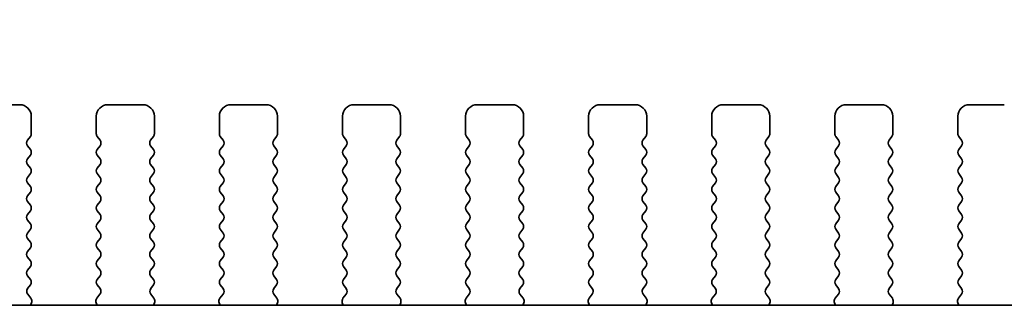
# Model space of a CAD drawing. Units: millimetres. Extents: x 0 to 6687, y 0 to 1124.
# Drawn here: x 1646 to 1688, y 488 to 500 of the extents above; entities that cross this region are included whole.
import ezdxf

# ---------------------------------------------------------------- set-up
doc = ezdxf.new("R2010")
doc.units = ezdxf.units.MM
doc.header["$LTSCALE"] = 2.5
doc.layers.get('Defpoints').update_dxf_attribs({"lineweight": 25})
for name, color, linetype, lineweight in [('Dimension (ISO)', 7, 'Continuous', 18), ('Dimension (ISO) @ 1', 7, 'Continuous', 18), ('Visible (ISO)', 7, 'Continuous', 35)]:
    doc.layers.add(name, color=color, linetype=linetype, lineweight=lineweight)
doc.styles.add('Note Text (TK)', font='MS PGothic.ttf')
doc.dimstyles.new('Default - Method 1b (TK)', dxfattribs={"dimscale": 2.5, "dimtxt": 2.5, "dimasz": 2.5, "dimexe": 1, "dimexo": 1.5, "dimgap": 1, "dimtad": 1, "dimrnd": 1e-08, "dimdsep": 46, "dimtxsty": 'Note Text (TK)', "dimcen": 0.09, "dimdle": 5, "dimclrd": 100, "dimclre": 100, "dimclrt": 7, "dimadec": 1, "dimazin": 1, "dimtfac": 1, "dimtmove": 0, "dimatfit": 3, "dimfxl": 0, "dimtolj": 1, "dimlwd": -1, "dimlwe": -1, "dimarcsym": 0})

# ---------------------------------------------------------------- blocks, each defined once
blk = doc.blocks.new('*D26')
at = {"layer": 'Defpoints', "color": 0, "transparency": 16777216}
for p in [(1835.263, 537.15), (1603.263, 489.15), (1835.263, 489.15)]:
    blk.add_point(p, dxfattribs=at)
at = {"layer": 'Dimension (ISO)', "color": 100, "transparency": 16777216}
for p, q in [((1603.263, 495.15), (1603.263, 541.15)), ((1835.263, 495.15), (1835.263, 541.15)), ((1613.263, 537.15), (1825.263, 537.15))]:
    blk.add_line(p, q, dxfattribs=at)
for points in [[(1613.263, 538.817), (1613.263, 535.484), (1603.263, 537.15)], [(1825.263, 538.817), (1825.263, 535.484), (1835.263, 537.15)]]:
    blk.add_solid(points, dxfattribs=at)
at = {"layer": 'Dimension (ISO)', "color": 7, "transparency": 16777216, "insert": (1693.07, 546.15), "char_height": 10, "attachment_point": 4, "style": 'Note Text (TK)'}
blk.add_mtext('\\A1;232±0.5', dxfattribs=at)

msp = doc.modelspace()

# ---------------------------------------------------------------- linework, layer by layer
at = {"layer": 'Visible (ISO)'}
for p, q in [((1645.8133, 496.7601), (1644.3133, 496.7601)), ((1651.1133, 496.7601), (1649.6133, 496.7601)), ((1656.4133, 496.7601), (1654.9133, 496.7601)), ((1661.7133, 496.7601), (1660.2133, 496.7601)), ((1667.0133, 496.7601), (1665.5133, 496.7601)), ((1672.3133, 496.7601), (1670.8133, 496.7601)), ((1677.6133, 496.7601), (1676.1133, 496.7601)), ((1682.9133, 496.7601), (1681.4133, 496.7601)), ((1688.2133, 496.7601), (1686.7133, 496.7601)), ((1646.3133, 495.5101), (1646.3133, 496.2601)), ((1649.1133, 496.2601), (1649.1133, 495.5101)), ((1651.6133, 495.5101), (1651.6133, 496.2601)), ((1654.4133, 496.2601), (1654.4133, 495.5101)), ((1656.9133, 495.5101), (1656.9133, 496.2601)), ((1659.7133, 496.2601), (1659.7133, 495.5101)), ((1662.2133, 495.5101), (1662.2133, 496.2601)), ((1665.0133, 496.2601), (1665.0133, 495.5101)), ((1667.5133, 495.5101), (1667.5133, 496.2601)), ((1670.3133, 496.2601), (1670.3133, 495.5101)), ((1672.8133, 495.5101), (1672.8133, 496.2601)), ((1675.6133, 496.2601), (1675.6133, 495.5101)), ((1678.1133, 495.5101), (1678.1133, 496.2601)), ((1680.9133, 496.2601), (1680.9133, 495.5101)), ((1683.4133, 495.5101), (1683.4133, 496.2601)), ((1686.2133, 496.2601), (1686.2133, 495.5101)), ((1646.1533, 495.2301), (1646.2733, 495.3901)), ((1649.1533, 495.3901), (1649.2733, 495.2301)), ((1651.4533, 495.2301), (1651.5733, 495.3901)), ((1654.4533, 495.3901), (1654.5733, 495.2301)), ((1656.7533, 495.2301), (1656.8733, 495.3901)), ((1659.7533, 495.3901), (1659.8733, 495.2301)), ((1662.0533, 495.2301), (1662.1733, 495.3901)), ((1665.0533, 495.3901), (1665.1733, 495.2301)), ((1667.3533, 495.2301), (1667.4733, 495.3901)), ((1670.3533, 495.3901), (1670.4733, 495.2301)), ((1672.6533, 495.2301), (1672.7733, 495.3901)), ((1675.6533, 495.3901), (1675.7733, 495.2301)), ((1677.9533, 495.2301), (1678.0733, 495.3901)), ((1680.9533, 495.3901), (1681.0733, 495.2301)), ((1683.2533, 495.2301), (1683.3733, 495.3901)), ((1686.2533, 495.3901), (1686.3733, 495.2301)), ((1646.2733, 494.8301), (1646.1533, 494.9901)), ((1649.2733, 494.9901), (1649.1533, 494.8301)), ((1651.5733, 494.8301), (1651.4533, 494.9901)), ((1654.5733, 494.9901), (1654.4533, 494.8301)), ((1656.8733, 494.8301), (1656.7533, 494.9901)), ((1659.8733, 494.9901), (1659.7533, 494.8301)), ((1662.1733, 494.8301), (1662.0533, 494.9901)), ((1665.1733, 494.9901), (1665.0533, 494.8301)), ((1667.4733, 494.8301), (1667.3533, 494.9901)), ((1670.4733, 494.9901), (1670.3533, 494.8301)), ((1672.7733, 494.8301), (1672.6533, 494.9901)), ((1675.7733, 494.9901), (1675.6533, 494.8301)), ((1678.0733, 494.8301), (1677.9533, 494.9901)), ((1681.0733, 494.9901), (1680.9533, 494.8301)), ((1683.3733, 494.8301), (1683.2533, 494.9901)), ((1686.3733, 494.9901), (1686.2533, 494.8301)), ((1646.1533, 494.4301), (1646.2733, 494.5901)), ((1649.1533, 494.5901), (1649.2733, 494.4301)), ((1651.4533, 494.4301), (1651.5733, 494.5901)), ((1654.4533, 494.5901), (1654.5733, 494.4301)), ((1656.7533, 494.4301), (1656.8733, 494.5901)), ((1659.7533, 494.5901), (1659.8733, 494.4301)), ((1662.0533, 494.4301), (1662.1733, 494.5901)), ((1665.0533, 494.5901), (1665.1733, 494.4301)), ((1667.3533, 494.4301), (1667.4733, 494.5901)), ((1670.3533, 494.5901), (1670.4733, 494.4301)), ((1672.6533, 494.4301), (1672.7733, 494.5901)), ((1675.6533, 494.5901), (1675.7733, 494.4301)), ((1677.9533, 494.4301), (1678.0733, 494.5901)), ((1680.9533, 494.5901), (1681.0733, 494.4301)), ((1683.2533, 494.4301), (1683.3733, 494.5901)), ((1686.2533, 494.5901), (1686.3733, 494.4301)), ((1646.2733, 494.0301), (1646.1533, 494.1901)), ((1649.2733, 494.1901), (1649.1533, 494.0301)), ((1651.5733, 494.0301), (1651.4533, 494.1901)), ((1654.5733, 494.1901), (1654.4533, 494.0301)), ((1656.8733, 494.0301), (1656.7533, 494.1901)), ((1659.8733, 494.1901), (1659.7533, 494.0301)), ((1662.1733, 494.0301), (1662.0533, 494.1901)), ((1665.1733, 494.1901), (1665.0533, 494.0301)), ((1667.4733, 494.0301), (1667.3533, 494.1901)), ((1670.4733, 494.1901), (1670.3533, 494.0301)), ((1672.7733, 494.0301), (1672.6533, 494.1901)), ((1675.7733, 494.1901), (1675.6533, 494.0301)), ((1678.0733, 494.0301), (1677.9533, 494.1901)), ((1681.0733, 494.1901), (1680.9533, 494.0301)), ((1683.3733, 494.0301), (1683.2533, 494.1901)), ((1686.3733, 494.1901), (1686.2533, 494.0301)), ((1646.1533, 493.6301), (1646.2733, 493.7901)), ((1649.1533, 493.7901), (1649.2733, 493.6301)), ((1651.4533, 493.6301), (1651.5733, 493.7901)), ((1654.4533, 493.7901), (1654.5733, 493.6301)), ((1656.7533, 493.6301), (1656.8733, 493.7901)), ((1659.7533, 493.7901), (1659.8733, 493.6301)), ((1662.0533, 493.6301), (1662.1733, 493.7901)), ((1665.0533, 493.7901), (1665.1733, 493.6301)), ((1667.3533, 493.6301), (1667.4733, 493.7901)), ((1670.3533, 493.7901), (1670.4733, 493.6301)), ((1672.6533, 493.6301), (1672.7733, 493.7901)), ((1675.6533, 493.7901), (1675.7733, 493.6301)), ((1677.9533, 493.6301), (1678.0733, 493.7901)), ((1680.9533, 493.7901), (1681.0733, 493.6301)), ((1683.2533, 493.6301), (1683.3733, 493.7901)), ((1686.2533, 493.7901), (1686.3733, 493.6301)), ((1646.2733, 493.2301), (1646.1533, 493.3901)), ((1649.2733, 493.3901), (1649.1533, 493.2301)), ((1651.5733, 493.2301), (1651.4533, 493.3901)), ((1654.5733, 493.3901), (1654.4533, 493.2301)), ((1656.8733, 493.2301), (1656.7533, 493.3901)), ((1659.8733, 493.3901), (1659.7533, 493.2301)), ((1662.1733, 493.2301), (1662.0533, 493.3901)), ((1665.1733, 493.3901), (1665.0533, 493.2301)), ((1667.4733, 493.2301), (1667.3533, 493.3901)), ((1670.4733, 493.3901), (1670.3533, 493.2301)), ((1672.7733, 493.2301), (1672.6533, 493.3901)), ((1675.7733, 493.3901), (1675.6533, 493.2301)), ((1678.0733, 493.2301), (1677.9533, 493.3901)), ((1681.0733, 493.3901), (1680.9533, 493.2301)), ((1683.3733, 493.2301), (1683.2533, 493.3901)), ((1686.3733, 493.3901), (1686.2533, 493.2301)), ((1646.1533, 492.8301), (1646.2733, 492.9901)), ((1649.1533, 492.9901), (1649.2733, 492.8301)), ((1651.4533, 492.8301), (1651.5733, 492.9901)), ((1654.4533, 492.9901), (1654.5733, 492.8301)), ((1656.7533, 492.8301), (1656.8733, 492.9901)), ((1659.7533, 492.9901), (1659.8733, 492.8301)), ((1662.0533, 492.8301), (1662.1733, 492.9901)), ((1665.0533, 492.9901), (1665.1733, 492.8301)), ((1667.3533, 492.8301), (1667.4733, 492.9901)), ((1670.3533, 492.9901), (1670.4733, 492.8301)), ((1672.6533, 492.8301), (1672.7733, 492.9901)), ((1675.6533, 492.9901), (1675.7733, 492.8301)), ((1677.9533, 492.8301), (1678.0733, 492.9901)), ((1680.9533, 492.9901), (1681.0733, 492.8301)), ((1683.2533, 492.8301), (1683.3733, 492.9901)), ((1686.2533, 492.9901), (1686.3733, 492.8301)), ((1646.2733, 492.4301), (1646.1533, 492.5901)), ((1649.2733, 492.5901), (1649.1533, 492.4301)), ((1651.5733, 492.4301), (1651.4533, 492.5901)), ((1654.5733, 492.5901), (1654.4533, 492.4301)), ((1656.8733, 492.4301), (1656.7533, 492.5901)), ((1659.8733, 492.5901), (1659.7533, 492.4301)), ((1662.1733, 492.4301), (1662.0533, 492.5901)), ((1665.1733, 492.5901), (1665.0533, 492.4301)), ((1667.4733, 492.4301), (1667.3533, 492.5901)), ((1670.4733, 492.5901), (1670.3533, 492.4301)), ((1672.7733, 492.4301), (1672.6533, 492.5901)), ((1675.7733, 492.5901), (1675.6533, 492.4301)), ((1678.0733, 492.4301), (1677.9533, 492.5901)), ((1681.0733, 492.5901), (1680.9533, 492.4301)), ((1683.3733, 492.4301), (1683.2533, 492.5901)), ((1686.3733, 492.5901), (1686.2533, 492.4301)), ((1646.1533, 492.0301), (1646.2733, 492.1901)), ((1649.1533, 492.1901), (1649.2733, 492.0301)), ((1651.4533, 492.0301), (1651.5733, 492.1901)), ((1654.4533, 492.1901), (1654.5733, 492.0301)), ((1656.7533, 492.0301), (1656.8733, 492.1901)), ((1659.7533, 492.1901), (1659.8733, 492.0301)), ((1662.0533, 492.0301), (1662.1733, 492.1901)), ((1665.0533, 492.1901), (1665.1733, 492.0301)), ((1667.3533, 492.0301), (1667.4733, 492.1901)), ((1670.3533, 492.1901), (1670.4733, 492.0301)), ((1672.6533, 492.0301), (1672.7733, 492.1901)), ((1675.6533, 492.1901), (1675.7733, 492.0301)), ((1677.9533, 492.0301), (1678.0733, 492.1901)), ((1680.9533, 492.1901), (1681.0733, 492.0301)), ((1683.2533, 492.0301), (1683.3733, 492.1901)), ((1686.2533, 492.1901), (1686.3733, 492.0301)), ((1646.2733, 491.6301), (1646.1533, 491.7901)), ((1649.2733, 491.7901), (1649.1533, 491.6301)), ((1651.5733, 491.6301), (1651.4533, 491.7901)), ((1654.5733, 491.7901), (1654.4533, 491.6301)), ((1656.8733, 491.6301), (1656.7533, 491.7901)), ((1659.8733, 491.7901), (1659.7533, 491.6301)), ((1662.1733, 491.6301), (1662.0533, 491.7901)), ((1665.1733, 491.7901), (1665.0533, 491.6301)), ((1667.4733, 491.6301), (1667.3533, 491.7901)), ((1670.4733, 491.7901), (1670.3533, 491.6301)), ((1672.7733, 491.6301), (1672.6533, 491.7901)), ((1675.7733, 491.7901), (1675.6533, 491.6301)), ((1678.0733, 491.6301), (1677.9533, 491.7901)), ((1681.0733, 491.7901), (1680.9533, 491.6301)), ((1683.3733, 491.6301), (1683.2533, 491.7901)), ((1686.3733, 491.7901), (1686.2533, 491.6301)), ((1646.1533, 491.2301), (1646.2733, 491.3901)), ((1649.1533, 491.3901), (1649.2733, 491.2301)), ((1651.4533, 491.2301), (1651.5733, 491.3901)), ((1654.4533, 491.3901), (1654.5733, 491.2301)), ((1656.7533, 491.2301), (1656.8733, 491.3901)), ((1659.7533, 491.3901), (1659.8733, 491.2301)), ((1662.0533, 491.2301), (1662.1733, 491.3901)), ((1665.0533, 491.3901), (1665.1733, 491.2301)), ((1667.3533, 491.2301), (1667.4733, 491.3901)), ((1670.3533, 491.3901), (1670.4733, 491.2301)), ((1672.6533, 491.2301), (1672.7733, 491.3901)), ((1675.6533, 491.3901), (1675.7733, 491.2301)), ((1677.9533, 491.2301), (1678.0733, 491.3901)), ((1680.9533, 491.3901), (1681.0733, 491.2301)), ((1683.2533, 491.2301), (1683.3733, 491.3901)), ((1686.2533, 491.3901), (1686.3733, 491.2301)), ((1646.2733, 490.8301), (1646.1533, 490.9901)), ((1646.1533, 490.4301), (1646.2733, 490.5901)), ((1649.2733, 490.9901), (1649.1533, 490.8301)), ((1649.1533, 490.5901), (1649.2733, 490.4301)), ((1651.5733, 490.8301), (1651.4533, 490.9901)), ((1651.4533, 490.4301), (1651.5733, 490.5901)), ((1654.5733, 490.9901), (1654.4533, 490.8301)), ((1654.4533, 490.5901), (1654.5733, 490.4301)), ((1656.8733, 490.8301), (1656.7533, 490.9901)), ((1656.7533, 490.4301), (1656.8733, 490.5901)), ((1659.8733, 490.9901), (1659.7533, 490.8301)), ((1659.7533, 490.5901), (1659.8733, 490.4301)), ((1662.1733, 490.8301), (1662.0533, 490.9901)), ((1662.0533, 490.4301), (1662.1733, 490.5901)), ((1665.1733, 490.9901), (1665.0533, 490.8301)), ((1665.0533, 490.5901), (1665.1733, 490.4301)), ((1667.4733, 490.8301), (1667.3533, 490.9901)), ((1667.3533, 490.4301), (1667.4733, 490.5901)), ((1670.4733, 490.9901), (1670.3533, 490.8301)), ((1670.3533, 490.5901), (1670.4733, 490.4301)), ((1672.7733, 490.8301), (1672.6533, 490.9901)), ((1672.6533, 490.4301), (1672.7733, 490.5901)), ((1675.7733, 490.9901), (1675.6533, 490.8301)), ((1675.6533, 490.5901), (1675.7733, 490.4301)), ((1678.0733, 490.8301), (1677.9533, 490.9901)), ((1677.9533, 490.4301), (1678.0733, 490.5901)), ((1681.0733, 490.9901), (1680.9533, 490.8301)), ((1680.9533, 490.5901), (1681.0733, 490.4301)), ((1683.3733, 490.8301), (1683.2533, 490.9901)), ((1683.2533, 490.4301), (1683.3733, 490.5901)), ((1686.3733, 490.9901), (1686.2533, 490.8301)), ((1686.2533, 490.5901), (1686.3733, 490.4301)), ((1646.2733, 490.0301), (1646.1533, 490.1901)), ((1649.2733, 490.1901), (1649.1533, 490.0301)), ((1651.5733, 490.0301), (1651.4533, 490.1901)), ((1654.5733, 490.1901), (1654.4533, 490.0301)), ((1656.8733, 490.0301), (1656.7533, 490.1901)), ((1659.8733, 490.1901), (1659.7533, 490.0301)), ((1662.1733, 490.0301), (1662.0533, 490.1901)), ((1665.1733, 490.1901), (1665.0533, 490.0301)), ((1667.4733, 490.0301), (1667.3533, 490.1901)), ((1670.4733, 490.1901), (1670.3533, 490.0301)), ((1672.7733, 490.0301), (1672.6533, 490.1901)), ((1675.7733, 490.1901), (1675.6533, 490.0301)), ((1678.0733, 490.0301), (1677.9533, 490.1901)), ((1681.0733, 490.1901), (1680.9533, 490.0301)), ((1683.3733, 490.0301), (1683.2533, 490.1901)), ((1686.3733, 490.1901), (1686.2533, 490.0301)), ((1646.1533, 489.6301), (1646.2733, 489.7901)), ((1649.1533, 489.7901), (1649.2733, 489.6301)), ((1651.4533, 489.6301), (1651.5733, 489.7901)), ((1654.4533, 489.7901), (1654.5733, 489.6301)), ((1656.7533, 489.6301), (1656.8733, 489.7901)), ((1659.7533, 489.7901), (1659.8733, 489.6301)), ((1662.0533, 489.6301), (1662.1733, 489.7901)), ((1665.0533, 489.7901), (1665.1733, 489.6301)), ((1667.3533, 489.6301), (1667.4733, 489.7901)), ((1670.3533, 489.7901), (1670.4733, 489.6301)), ((1672.6533, 489.6301), (1672.7733, 489.7901)), ((1675.6533, 489.7901), (1675.7733, 489.6301)), ((1677.9533, 489.6301), (1678.0733, 489.7901)), ((1680.9533, 489.7901), (1681.0733, 489.6301)), ((1683.2533, 489.6301), (1683.3733, 489.7901)), ((1686.2533, 489.7901), (1686.3733, 489.6301)), ((1646.2733, 489.2301), (1646.1533, 489.3901)), ((1649.2733, 489.3901), (1649.1533, 489.2301)), ((1651.5733, 489.2301), (1651.4533, 489.3901)), ((1654.5733, 489.3901), (1654.4533, 489.2301)), ((1656.8733, 489.2301), (1656.7533, 489.3901)), ((1659.8733, 489.3901), (1659.7533, 489.2301)), ((1662.1733, 489.2301), (1662.0533, 489.3901)), ((1665.1733, 489.3901), (1665.0533, 489.2301)), ((1667.4733, 489.2301), (1667.3533, 489.3901)), ((1670.4733, 489.3901), (1670.3533, 489.2301)), ((1672.7733, 489.2301), (1672.6533, 489.3901)), ((1675.7733, 489.3901), (1675.6533, 489.2301)), ((1678.0733, 489.2301), (1677.9533, 489.3901)), ((1681.0733, 489.3901), (1680.9533, 489.2301)), ((1683.3733, 489.2301), (1683.2533, 489.3901)), ((1686.3733, 489.3901), (1686.2533, 489.2301)), ((1646.155, 488.8323), (1646.2733, 488.9901)), ((1649.1533, 488.9901), (1649.2717, 488.8323)), ((1651.455, 488.8323), (1651.5733, 488.9901)), ((1654.4533, 488.9901), (1654.5717, 488.8323)), ((1656.755, 488.8323), (1656.8733, 488.9901)), ((1659.7533, 488.9901), (1659.8717, 488.8323)), ((1662.055, 488.8323), (1662.1733, 488.9901)), ((1665.0533, 488.9901), (1665.1717, 488.8323)), ((1667.355, 488.8323), (1667.4733, 488.9901)), ((1670.3533, 488.9901), (1670.4717, 488.8323)), ((1672.655, 488.8323), (1672.7733, 488.9901)), ((1675.6533, 488.9901), (1675.7717, 488.8323)), ((1677.955, 488.8323), (1678.0733, 488.9901)), ((1680.9533, 488.9901), (1681.0717, 488.8323)), ((1683.255, 488.8323), (1683.3733, 488.9901)), ((1686.2533, 488.9901), (1686.3717, 488.8323)), ((1646.2927, 488.4153), (1646.1571, 488.5895)), ((1649.2695, 488.5895), (1649.134, 488.4153)), ((1651.5927, 488.4153), (1651.4571, 488.5895)), ((1654.5695, 488.5895), (1654.434, 488.4153)), ((1656.8927, 488.4153), (1656.7571, 488.5895)), ((1659.8695, 488.5895), (1659.734, 488.4153)), ((1662.1927, 488.4153), (1662.0571, 488.5895)), ((1665.1695, 488.5895), (1665.034, 488.4153)), ((1667.4927, 488.4153), (1667.3571, 488.5895)), ((1670.4695, 488.5895), (1670.334, 488.4153)), ((1672.7927, 488.4153), (1672.6571, 488.5895)), ((1675.7695, 488.5895), (1675.634, 488.4153)), ((1678.0927, 488.4153), (1677.9571, 488.5895)), ((1681.0695, 488.5895), (1680.934, 488.4153)), ((1683.3927, 488.4153), (1683.2571, 488.5895)), ((1686.3695, 488.5895), (1686.234, 488.4153)), ((1815.7856, 488.1135), (1622.7411, 488.1135)), ((1646.2784, 488.1135), (1646.3204, 488.2178)), ((1649.1063, 488.2178), (1649.1483, 488.1135)), ((1651.5784, 488.1135), (1651.6204, 488.2178)), ((1654.4063, 488.2178), (1654.4483, 488.1135)), ((1656.8784, 488.1135), (1656.9204, 488.2178)), ((1659.7063, 488.2178), (1659.7483, 488.1135)), ((1662.1784, 488.1135), (1662.2204, 488.2178)), ((1665.0063, 488.2178), (1665.0483, 488.1135)), ((1667.4784, 488.1135), (1667.5204, 488.2178)), ((1670.3063, 488.2178), (1670.3483, 488.1135)), ((1672.7784, 488.1135), (1672.8204, 488.2178)), ((1675.6063, 488.2178), (1675.6483, 488.1135)), ((1678.0784, 488.1135), (1678.1204, 488.2178)), ((1680.9063, 488.2178), (1680.9483, 488.1135)), ((1683.3784, 488.1135), (1683.4204, 488.2178)), ((1686.2063, 488.2178), (1686.2483, 488.1135))]:
    msp.add_line(p, q, dxfattribs=at)
for centre, radius, start, end in [((1645.8133, 496.2601), 0.5, 0, 90), ((1649.6133, 496.2601), 0.5, 90, 180), ((1651.1133, 496.2601), 0.5, 0, 90), ((1654.9133, 496.2601), 0.5, 90, 180), ((1656.4133, 496.2601), 0.5, 0, 90), ((1660.2133, 496.2601), 0.5, 90, 180), ((1661.7133, 496.2601), 0.5, 0, 90), ((1665.5133, 496.2601), 0.5, 90, 180), ((1667.0133, 496.2601), 0.5, 0, 90), ((1670.8133, 496.2601), 0.5, 90, 180), ((1672.3133, 496.2601), 0.5, 0, 90), ((1676.1133, 496.2601), 0.5, 90, 180), ((1677.6133, 496.2601), 0.5, 0, 90), ((1681.4133, 496.2601), 0.5, 90, 180), ((1682.9133, 496.2601), 0.5, 0, 90), ((1686.7133, 496.2601), 0.5, 90, 180), ((1646.1133, 495.5101), 0.2, 323.1301, 0), ((1649.3133, 495.5101), 0.2, 180, 216.8699), ((1651.4133, 495.5101), 0.2, 323.1301, 0), ((1654.6133, 495.5101), 0.2, 180, 216.8699), ((1656.7133, 495.5101), 0.2, 323.1301, 0), ((1659.9133, 495.5101), 0.2, 180, 216.8699), ((1662.0133, 495.5101), 0.2, 323.1301, 0), ((1665.2133, 495.5101), 0.2, 180, 216.8699), ((1667.3133, 495.5101), 0.2, 323.1301, 0), ((1670.5133, 495.5101), 0.2, 180, 216.8699), ((1672.6133, 495.5101), 0.2, 323.1301, 0), ((1675.8133, 495.5101), 0.2, 180, 216.8699), ((1677.9133, 495.5101), 0.2, 323.1301, 0), ((1681.1133, 495.5101), 0.2, 180, 216.8699), ((1683.2133, 495.5101), 0.2, 323.1301, 0), ((1686.4133, 495.5101), 0.2, 180, 216.8699), ((1646.3133, 495.1101), 0.2, 143.1301, 216.8699), ((1646.1133, 494.7101), 0.2, 323.1301, 36.8699), ((1649.3133, 494.7101), 0.2, 143.1301, 216.8699), ((1649.1133, 495.1101), 0.2, 323.1301, 36.8699), ((1651.6133, 495.1101), 0.2, 143.1301, 216.8699), ((1651.4133, 494.7101), 0.2, 323.1301, 36.8699), ((1654.6133, 494.7101), 0.2, 143.1301, 216.8699), ((1654.4133, 495.1101), 0.2, 323.1301, 36.8699), ((1656.9133, 495.1101), 0.2, 143.1301, 216.8699), ((1656.7133, 494.7101), 0.2, 323.1301, 36.8699), ((1659.9133, 494.7101), 0.2, 143.1301, 216.8699), ((1659.7133, 495.1101), 0.2, 323.1301, 36.8699), ((1662.2133, 495.1101), 0.2, 143.1301, 216.8699), ((1662.0133, 494.7101), 0.2, 323.1301, 36.8699), ((1665.2133, 494.7101), 0.2, 143.1301, 216.8699), ((1665.0133, 495.1101), 0.2, 323.1301, 36.8699), ((1667.5133, 495.1101), 0.2, 143.1301, 216.8699), ((1667.3133, 494.7101), 0.2, 323.1301, 36.8699), ((1670.5133, 494.7101), 0.2, 143.1301, 216.8699), ((1670.3133, 495.1101), 0.2, 323.1301, 36.8699), ((1672.8133, 495.1101), 0.2, 143.1301, 216.8699), ((1672.6133, 494.7101), 0.2, 323.1301, 36.8699), ((1675.8133, 494.7101), 0.2, 143.1301, 216.8699), ((1675.6133, 495.1101), 0.2, 323.1301, 36.8699), ((1678.1133, 495.1101), 0.2, 143.1301, 216.8699), ((1677.9133, 494.7101), 0.2, 323.1301, 36.8699), ((1681.1133, 494.7101), 0.2, 143.1301, 216.8699), ((1680.9133, 495.1101), 0.2, 323.1301, 36.8699), ((1683.4133, 495.1101), 0.2, 143.1301, 216.8699), ((1683.2133, 494.7101), 0.2, 323.1301, 36.8699), ((1686.4133, 494.7101), 0.2, 143.1301, 216.8699), ((1686.2133, 495.1101), 0.2, 323.1301, 36.8699), ((1646.3133, 494.3101), 0.2, 143.1301, 216.8699), ((1649.1133, 494.3101), 0.2, 323.1301, 36.8699), ((1651.6133, 494.3101), 0.2, 143.1301, 216.8699), ((1654.4133, 494.3101), 0.2, 323.1301, 36.8699), ((1656.9133, 494.3101), 0.2, 143.1301, 216.8699), ((1659.7133, 494.3101), 0.2, 323.1301, 36.8699), ((1662.2133, 494.3101), 0.2, 143.1301, 216.8699), ((1665.0133, 494.3101), 0.2, 323.1301, 36.8699), ((1667.5133, 494.3101), 0.2, 143.1301, 216.8699), ((1670.3133, 494.3101), 0.2, 323.1301, 36.8699), ((1672.8133, 494.3101), 0.2, 143.1301, 216.8699), ((1675.6133, 494.3101), 0.2, 323.1301, 36.8699), ((1678.1133, 494.3101), 0.2, 143.1301, 216.8699), ((1680.9133, 494.3101), 0.2, 323.1301, 36.8699), ((1683.4133, 494.3101), 0.2, 143.1301, 216.8699), ((1686.2133, 494.3101), 0.2, 323.1301, 36.8699), ((1646.1133, 493.9101), 0.2, 323.1301, 36.8699), ((1649.3133, 493.9101), 0.2, 143.1301, 216.8699), ((1651.4133, 493.9101), 0.2, 323.1301, 36.8699), ((1654.6133, 493.9101), 0.2, 143.1301, 216.8699), ((1656.7133, 493.9101), 0.2, 323.1301, 36.8699), ((1659.9133, 493.9101), 0.2, 143.1301, 216.8699), ((1662.0133, 493.9101), 0.2, 323.1301, 36.8699), ((1665.2133, 493.9101), 0.2, 143.1301, 216.8699), ((1667.3133, 493.9101), 0.2, 323.1301, 36.8699), ((1670.5133, 493.9101), 0.2, 143.1301, 216.8699), ((1672.6133, 493.9101), 0.2, 323.1301, 36.8699), ((1675.8133, 493.9101), 0.2, 143.1301, 216.8699), ((1677.9133, 493.9101), 0.2, 323.1301, 36.8699), ((1681.1133, 493.9101), 0.2, 143.1301, 216.8699), ((1683.2133, 493.9101), 0.2, 323.1301, 36.8699), ((1686.4133, 493.9101), 0.2, 143.1301, 216.8699), ((1646.3133, 493.5101), 0.2, 143.1301, 216.8699), ((1649.1133, 493.5101), 0.2, 323.1301, 36.8699), ((1651.6133, 493.5101), 0.2, 143.1301, 216.8699), ((1654.4133, 493.5101), 0.2, 323.1301, 36.8699), ((1656.9133, 493.5101), 0.2, 143.1301, 216.8699), ((1659.7133, 493.5101), 0.2, 323.1301, 36.8699), ((1662.2133, 493.5101), 0.2, 143.1301, 216.8699), ((1665.0133, 493.5101), 0.2, 323.1301, 36.8699), ((1667.5133, 493.5101), 0.2, 143.1301, 216.8699), ((1670.3133, 493.5101), 0.2, 323.1301, 36.8699), ((1672.8133, 493.5101), 0.2, 143.1301, 216.8699), ((1675.6133, 493.5101), 0.2, 323.1301, 36.8699), ((1678.1133, 493.5101), 0.2, 143.1301, 216.8699), ((1680.9133, 493.5101), 0.2, 323.1301, 36.8699), ((1683.4133, 493.5101), 0.2, 143.1301, 216.8699), ((1686.2133, 493.5101), 0.2, 323.1301, 36.8699), ((1646.1133, 493.1101), 0.2, 323.1301, 36.8699), ((1649.3133, 493.1101), 0.2, 143.1301, 216.8699), ((1651.4133, 493.1101), 0.2, 323.1301, 36.8699), ((1654.6133, 493.1101), 0.2, 143.1301, 216.8699), ((1656.7133, 493.1101), 0.2, 323.1301, 36.8699), ((1659.9133, 493.1101), 0.2, 143.1301, 216.8699), ((1662.0133, 493.1101), 0.2, 323.1301, 36.8699), ((1665.2133, 493.1101), 0.2, 143.1301, 216.8699), ((1667.3133, 493.1101), 0.2, 323.1301, 36.8699), ((1670.5133, 493.1101), 0.2, 143.1301, 216.8699), ((1672.6133, 493.1101), 0.2, 323.1301, 36.8699), ((1675.8133, 493.1101), 0.2, 143.1301, 216.8699), ((1677.9133, 493.1101), 0.2, 323.1301, 36.8699), ((1681.1133, 493.1101), 0.2, 143.1301, 216.8699), ((1683.2133, 493.1101), 0.2, 323.1301, 36.8699), ((1686.4133, 493.1101), 0.2, 143.1301, 216.8699), ((1646.3133, 492.7101), 0.2, 143.1301, 216.8699), ((1649.1133, 492.7101), 0.2, 323.1301, 36.8699), ((1651.6133, 492.7101), 0.2, 143.1301, 216.8699), ((1654.4133, 492.7101), 0.2, 323.1301, 36.8699), ((1656.9133, 492.7101), 0.2, 143.1301, 216.8699), ((1659.7133, 492.7101), 0.2, 323.1301, 36.8699), ((1662.2133, 492.7101), 0.2, 143.1301, 216.8699), ((1665.0133, 492.7101), 0.2, 323.1301, 36.8699), ((1667.5133, 492.7101), 0.2, 143.1301, 216.8699), ((1670.3133, 492.7101), 0.2, 323.1301, 36.8699), ((1672.8133, 492.7101), 0.2, 143.1301, 216.8699), ((1675.6133, 492.7101), 0.2, 323.1301, 36.8699), ((1678.1133, 492.7101), 0.2, 143.1301, 216.8699), ((1680.9133, 492.7101), 0.2, 323.1301, 36.8699), ((1683.4133, 492.7101), 0.2, 143.1301, 216.8699), ((1686.2133, 492.7101), 0.2, 323.1301, 36.8699), ((1646.1133, 492.3101), 0.2, 323.1301, 36.8699), ((1649.3133, 492.3101), 0.2, 143.1301, 216.8699), ((1651.4133, 492.3101), 0.2, 323.1301, 36.8699), ((1654.6133, 492.3101), 0.2, 143.1301, 216.8699), ((1656.7133, 492.3101), 0.2, 323.1301, 36.8699), ((1659.9133, 492.3101), 0.2, 143.1301, 216.8699), ((1662.0133, 492.3101), 0.2, 323.1301, 36.8699), ((1665.2133, 492.3101), 0.2, 143.1301, 216.8699), ((1667.3133, 492.3101), 0.2, 323.1301, 36.8699), ((1670.5133, 492.3101), 0.2, 143.1301, 216.8699), ((1672.6133, 492.3101), 0.2, 323.1301, 36.8699), ((1675.8133, 492.3101), 0.2, 143.1301, 216.8699), ((1677.9133, 492.3101), 0.2, 323.1301, 36.8699), ((1681.1133, 492.3101), 0.2, 143.1301, 216.8699), ((1683.2133, 492.3101), 0.2, 323.1301, 36.8699), ((1686.4133, 492.3101), 0.2, 143.1301, 216.8699), ((1646.3133, 491.9101), 0.2, 143.1301, 216.8699), ((1649.1133, 491.9101), 0.2, 323.1301, 36.8699), ((1651.6133, 491.9101), 0.2, 143.1301, 216.8699), ((1654.4133, 491.9101), 0.2, 323.1301, 36.8699), ((1656.9133, 491.9101), 0.2, 143.1301, 216.8699), ((1659.7133, 491.9101), 0.2, 323.1301, 36.8699), ((1662.2133, 491.9101), 0.2, 143.1301, 216.8699), ((1665.0133, 491.9101), 0.2, 323.1301, 36.8699), ((1667.5133, 491.9101), 0.2, 143.1301, 216.8699), ((1670.3133, 491.9101), 0.2, 323.1301, 36.8699), ((1672.8133, 491.9101), 0.2, 143.1301, 216.8699), ((1675.6133, 491.9101), 0.2, 323.1301, 36.8699), ((1678.1133, 491.9101), 0.2, 143.1301, 216.8699), ((1680.9133, 491.9101), 0.2, 323.1301, 36.8699), ((1683.4133, 491.9101), 0.2, 143.1301, 216.8699), ((1686.2133, 491.9101), 0.2, 323.1301, 36.8699), ((1646.1133, 491.5101), 0.2, 323.1301, 36.8699), ((1649.3133, 491.5101), 0.2, 143.1301, 216.8699), ((1651.4133, 491.5101), 0.2, 323.1301, 36.8699), ((1654.6133, 491.5101), 0.2, 143.1301, 216.8699), ((1656.7133, 491.5101), 0.2, 323.1301, 36.8699), ((1659.9133, 491.5101), 0.2, 143.1301, 216.8699), ((1662.0133, 491.5101), 0.2, 323.1301, 36.8699), ((1665.2133, 491.5101), 0.2, 143.1301, 216.8699), ((1667.3133, 491.5101), 0.2, 323.1301, 36.8699), ((1670.5133, 491.5101), 0.2, 143.1301, 216.8699), ((1672.6133, 491.5101), 0.2, 323.1301, 36.8699), ((1675.8133, 491.5101), 0.2, 143.1301, 216.8699), ((1677.9133, 491.5101), 0.2, 323.1301, 36.8699), ((1681.1133, 491.5101), 0.2, 143.1301, 216.8699), ((1683.2133, 491.5101), 0.2, 323.1301, 36.8699), ((1686.4133, 491.5101), 0.2, 143.1301, 216.8699), ((1646.3133, 491.1101), 0.2, 143.1301, 216.8699), ((1649.1133, 491.1101), 0.2, 323.1301, 36.8699), ((1651.6133, 491.1101), 0.2, 143.1301, 216.8699), ((1654.4133, 491.1101), 0.2, 323.1301, 36.8699), ((1656.9133, 491.1101), 0.2, 143.1301, 216.8699), ((1659.7133, 491.1101), 0.2, 323.1301, 36.8699), ((1662.2133, 491.1101), 0.2, 143.1301, 216.8699), ((1665.0133, 491.1101), 0.2, 323.1301, 36.8699), ((1667.5133, 491.1101), 0.2, 143.1301, 216.8699), ((1670.3133, 491.1101), 0.2, 323.1301, 36.8699), ((1672.8133, 491.1101), 0.2, 143.1301, 216.8699), ((1675.6133, 491.1101), 0.2, 323.1301, 36.8699), ((1678.1133, 491.1101), 0.2, 143.1301, 216.8699), ((1680.9133, 491.1101), 0.2, 323.1301, 36.8699), ((1683.4133, 491.1101), 0.2, 143.1301, 216.8699), ((1686.2133, 491.1101), 0.2, 323.1301, 36.8699), ((1646.1133, 490.7101), 0.2, 323.1301, 36.8699), ((1649.3133, 490.7101), 0.2, 143.1301, 216.8699), ((1651.4133, 490.7101), 0.2, 323.1301, 36.8699), ((1654.6133, 490.7101), 0.2, 143.1301, 216.8699), ((1656.7133, 490.7101), 0.2, 323.1301, 36.8699), ((1659.9133, 490.7101), 0.2, 143.1301, 216.8699), ((1662.0133, 490.7101), 0.2, 323.1301, 36.8699), ((1665.2133, 490.7101), 0.2, 143.1301, 216.8699), ((1667.3133, 490.7101), 0.2, 323.1301, 36.8699), ((1670.5133, 490.7101), 0.2, 143.1301, 216.8699), ((1672.6133, 490.7101), 0.2, 323.1301, 36.8699), ((1675.8133, 490.7101), 0.2, 143.1301, 216.8699), ((1677.9133, 490.7101), 0.2, 323.1301, 36.8699), ((1681.1133, 490.7101), 0.2, 143.1301, 216.8699), ((1683.2133, 490.7101), 0.2, 323.1301, 36.8699), ((1686.4133, 490.7101), 0.2, 143.1301, 216.8699), ((1646.3133, 490.3101), 0.2, 143.1301, 216.8699), ((1649.1133, 490.3101), 0.2, 323.1301, 36.8699), ((1651.6133, 490.3101), 0.2, 143.1301, 216.8699), ((1654.4133, 490.3101), 0.2, 323.1301, 36.8699), ((1656.9133, 490.3101), 0.2, 143.1301, 216.8699), ((1659.7133, 490.3101), 0.2, 323.1301, 36.8699), ((1662.2133, 490.3101), 0.2, 143.1301, 216.8699), ((1665.0133, 490.3101), 0.2, 323.1301, 36.8699), ((1667.5133, 490.3101), 0.2, 143.1301, 216.8699), ((1670.3133, 490.3101), 0.2, 323.1301, 36.8699), ((1672.8133, 490.3101), 0.2, 143.1301, 216.8699), ((1675.6133, 490.3101), 0.2, 323.1301, 36.8699), ((1678.1133, 490.3101), 0.2, 143.1301, 216.8699), ((1680.9133, 490.3101), 0.2, 323.1301, 36.8699), ((1683.4133, 490.3101), 0.2, 143.1301, 216.8699), ((1686.2133, 490.3101), 0.2, 323.1301, 36.8699), ((1646.1133, 489.9101), 0.2, 323.1301, 36.8699), ((1649.3133, 489.9101), 0.2, 143.1301, 216.8699), ((1651.4133, 489.9101), 0.2, 323.1301, 36.8699), ((1654.6133, 489.9101), 0.2, 143.1301, 216.8699), ((1656.7133, 489.9101), 0.2, 323.1301, 36.8699), ((1659.9133, 489.9101), 0.2, 143.1301, 216.8699), ((1662.0133, 489.9101), 0.2, 323.1301, 36.8699), ((1665.2133, 489.9101), 0.2, 143.1301, 216.8699), ((1667.3133, 489.9101), 0.2, 323.1301, 36.8699), ((1670.5133, 489.9101), 0.2, 143.1301, 216.8699), ((1672.6133, 489.9101), 0.2, 323.1301, 36.8699), ((1675.8133, 489.9101), 0.2, 143.1301, 216.8699), ((1677.9133, 489.9101), 0.2, 323.1301, 36.8699), ((1681.1133, 489.9101), 0.2, 143.1301, 216.8699), ((1683.2133, 489.9101), 0.2, 323.1301, 36.8699), ((1686.4133, 489.9101), 0.2, 143.1301, 216.8699), ((1646.3133, 489.5101), 0.2, 143.1301, 216.8699), ((1649.1133, 489.5101), 0.2, 323.1301, 36.8699), ((1651.6133, 489.5101), 0.2, 143.1301, 216.8699), ((1654.4133, 489.5101), 0.2, 323.1301, 36.8699), ((1656.9133, 489.5101), 0.2, 143.1301, 216.8699), ((1659.7133, 489.5101), 0.2, 323.1301, 36.8699), ((1662.2133, 489.5101), 0.2, 143.1301, 216.8699), ((1665.0133, 489.5101), 0.2, 323.1301, 36.8699), ((1667.5133, 489.5101), 0.2, 143.1301, 216.8699), ((1670.3133, 489.5101), 0.2, 323.1301, 36.8699), ((1672.8133, 489.5101), 0.2, 143.1301, 216.8699), ((1675.6133, 489.5101), 0.2, 323.1301, 36.8699), ((1678.1133, 489.5101), 0.2, 143.1301, 216.8699), ((1680.9133, 489.5101), 0.2, 323.1301, 36.8699), ((1683.4133, 489.5101), 0.2, 143.1301, 216.8699), ((1686.2133, 489.5101), 0.2, 323.1301, 36.8699), ((1646.1133, 489.1101), 0.2, 323.1301, 36.8699), ((1649.3133, 489.1101), 0.2, 143.1301, 216.8699), ((1651.4133, 489.1101), 0.2, 323.1301, 36.8699), ((1654.6133, 489.1101), 0.2, 143.1301, 216.8699), ((1656.7133, 489.1101), 0.2, 323.1301, 36.8699), ((1659.9133, 489.1101), 0.2, 143.1301, 216.8699), ((1662.0133, 489.1101), 0.2, 323.1301, 36.8699), ((1665.2133, 489.1101), 0.2, 143.1301, 216.8699), ((1667.3133, 489.1101), 0.2, 323.1301, 36.8699), ((1670.5133, 489.1101), 0.2, 143.1301, 216.8699), ((1672.6133, 489.1101), 0.2, 323.1301, 36.8699), ((1675.8133, 489.1101), 0.2, 143.1301, 216.8699), ((1677.9133, 489.1101), 0.2, 323.1301, 36.8699), ((1681.1133, 489.1101), 0.2, 143.1301, 216.8699), ((1683.2133, 489.1101), 0.2, 323.1301, 36.8699), ((1686.4133, 489.1101), 0.2, 143.1301, 216.8699), ((1646.315, 488.7123), 0.2, 143.1301, 217.88181), ((1649.1117, 488.7123), 0.2, 322.11819, 36.8699), ((1651.615, 488.7123), 0.2, 143.1301, 217.88181), ((1654.4117, 488.7123), 0.2, 322.11819, 36.8699), ((1656.915, 488.7123), 0.2, 143.1301, 217.88181), ((1659.7117, 488.7123), 0.2, 322.11819, 36.8699), ((1662.215, 488.7123), 0.2, 143.1301, 217.88181), ((1665.0117, 488.7123), 0.2, 322.11819, 36.8699), ((1667.515, 488.7123), 0.2, 143.1301, 217.88181), ((1670.3117, 488.7123), 0.2, 322.11819, 36.8699), ((1672.815, 488.7123), 0.2, 143.1301, 217.88181), ((1675.6117, 488.7123), 0.2, 322.11819, 36.8699), ((1678.115, 488.7123), 0.2, 143.1301, 217.88181), ((1680.9117, 488.7123), 0.2, 322.11819, 36.8699), ((1683.415, 488.7123), 0.2, 143.1301, 217.88181), ((1686.2117, 488.7123), 0.2, 322.11819, 36.8699), ((1646.1348, 488.2925), 0.2, 338.06978, 37.88181), ((1649.2918, 488.2925), 0.2, 142.11819, 201.93022), ((1651.4348, 488.2925), 0.2, 338.06978, 37.88181), ((1654.5918, 488.2925), 0.2, 142.11819, 201.93022), ((1656.7348, 488.2925), 0.2, 338.06978, 37.88181), ((1659.8918, 488.2925), 0.2, 142.11819, 201.93022), ((1662.0348, 488.2925), 0.2, 338.06978, 37.88181), ((1665.1918, 488.2925), 0.2, 142.11819, 201.93022), ((1667.3348, 488.2925), 0.2, 338.06978, 37.88181), ((1670.4918, 488.2925), 0.2, 142.11819, 201.93022), ((1672.6348, 488.2925), 0.2, 338.06978, 37.88181), ((1675.7918, 488.2925), 0.2, 142.11819, 201.93022), ((1677.9348, 488.2925), 0.2, 338.06978, 37.88181), ((1681.0918, 488.2925), 0.2, 142.11819, 201.93022), ((1683.2348, 488.2925), 0.2, 338.06978, 37.88181), ((1686.3918, 488.2925), 0.2, 142.11819, 201.93022)]:
    msp.add_arc(centre, radius, start, end, dxfattribs=at)

# ---------------------------------------------------------------- dimensions: what is measured, and where the dimension line sits
at = {"layer": 'Dimension (ISO) @ 1', "color": 100, "true_color": 0x00ff3f}
dim = msp.add_linear_dim(base=(1835.2633, 537.1503), p1=(1603.2633, 489.1503), p2=(1835.2633, 489.1503), dimstyle='Default - Method 1b (TK)', override={"dimscale": 1, "dimtxt": 10, "dimasz": 10, "dimexe": 4, "dimexo": 6, "dimgap": 4, "dimdec": 2, "dimcen": 0.36, "dimtol": 1, "dimlim": 0, "dimtp": 0.5, "dimtm": 0.5, "dimtdec": 2, "dimtix": 0, "dimtofl": 0, "dimtmove": 0, "dimatfit": 1}, dxfattribs=at)
dim.commit()
dim.dimension.update_dxf_attribs({"geometry": '*D26', "text_midpoint": (1719.2633, 537.1503), "dimtype": 128})

doc.saveas('drawing.dxf')
